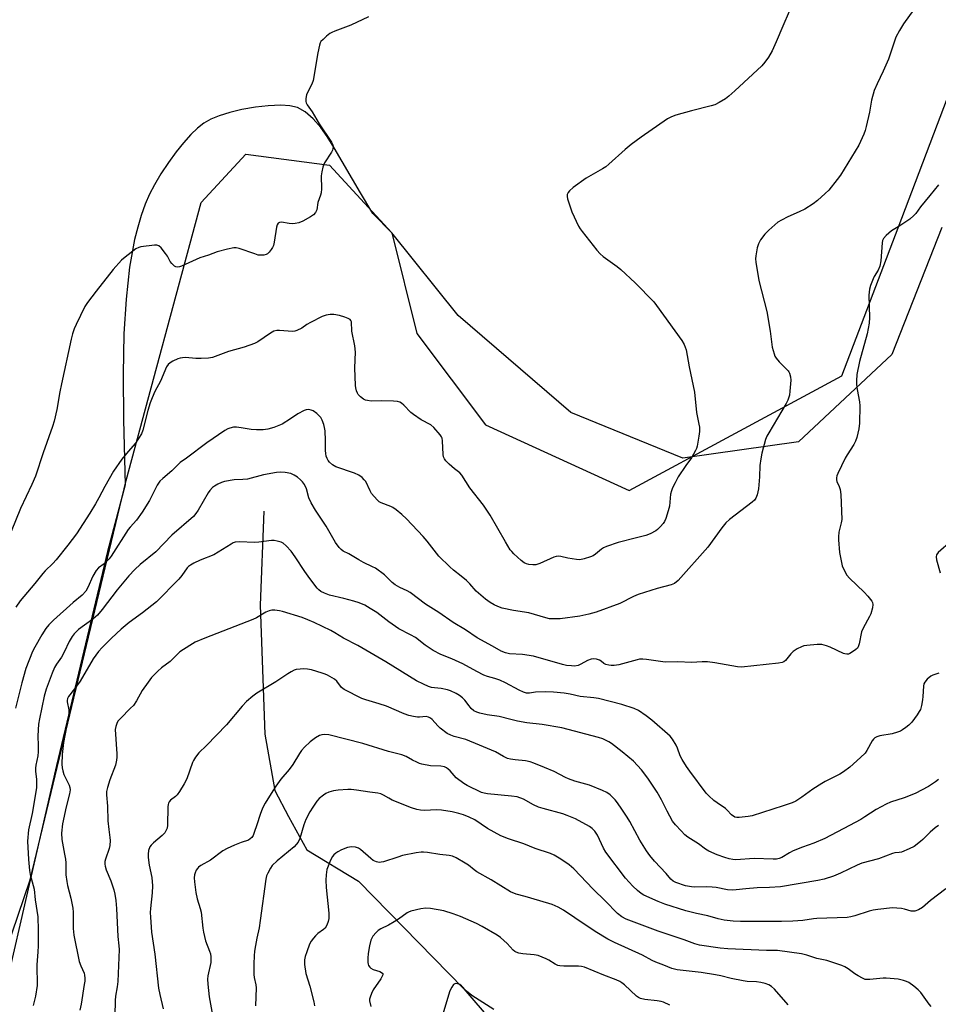
# Model space of a CAD drawing. Units: inches. Extents: x 1201768 to 1207768, y 517457 to 521457.
# Drawn here: x 1205524 to 1205857, y 518634 to 518992 of the extents above; entities that cross this region are included whole.
import ezdxf

# ---------------------------------------------------------------- set-up
doc = ezdxf.new("R2010")
doc.units = ezdxf.units.IN
doc.header["$MEASUREMENT"] = 0
for name, color, linetype in [('HYDRO-Single Line Stream', 4, 'Continuous'), ('NTRL-Farm Land', 3, 'Continuous'), ('NTRL-Trees', 3, 'Continuous'), ('Undefined', 1, 'Continuous')]:
    doc.layers.add(name, color=color, linetype=linetype)

msp = doc.modelspace()

# ---------------------------------------------------------------- linework, layer by layer
at = {"layer": 'HYDRO-Single Line Stream'}
msp.add_lwpolyline([(1205612.61, 518813.35), (1205611.27, 518779.22), (1205613.03, 518732.4), (1205616.65, 518711.95), (1205621.54, 518702.51), (1205628.2, 518690.44), (1205646.96, 518679.09), (1205685.22, 518640.1), (1205695.4, 518628.04)], dxfattribs=at)
at = {"layer": 'NTRL-Farm Land'}
msp.add_polyline3d([(1205858.61, 518916.25, 0), (1205840.49, 518870.1, 0), (1205806.6, 518838.45, 0), (1205764.68, 518832.59, 0), (1205724.05, 518849.16, 0), (1205683.1, 518884.28, 0), (1205659.1, 518914.23, 0), (1205652.22, 518921.33, 0), (1205647.66, 518928.79, 0), (1205638.19, 518945.16, 0), (1205635.63, 518949.19, 0), (1205633.3, 518952.45, 0), (1205630.51, 518955.69, 0), (1205627.62, 518958.17, 0), (1205624.82, 518959.71, 0), (1205622.1, 518960.41, 0), (1205618.73, 518960.58, 0), (1205614.24, 518960.38, 0), (1205609.56, 518959.85, 0), (1205604.69, 518959.01, 0), (1205600.26, 518957.95, 0), (1205596.47, 518956.75, 0), (1205593.4, 518955.47, 0), (1205590.87, 518954.03, 0), (1205588.56, 518952.2, 0), (1205586.16, 518949.91, 0), (1205583.46, 518946.92, 0), (1205580.8, 518943.63, 0), (1205578.02, 518939.82, 0), (1205575.26, 518935.65, 0), (1205572.92, 518931.73, 0), (1205571.14, 518928.28, 0), (1205569.6, 518924.68, 0), (1205568.14, 518920.62, 0), (1205566.86, 518916.32, 0), (1205565.74, 518911.81, 0), (1205563.93, 518901.87, 0), (1205562.62, 518890.27, 0), (1205561.86, 518877.6, 0), (1205561.56, 518862.98, 0), (1205561.69, 518846.43, 0), (1205562.3, 518822.91, 0), (1205555.89, 518798.75, 0), (1205537.44, 518721.05, 0), (1205518.29, 518637.83, 0)], dxfattribs=at)
at = {"layer": 'NTRL-Trees'}
msp.add_lwpolyline([(1205449.52, 518449.28), (1205527.9, 518679.61), (1205562.71, 518824.47), (1205589.91, 518925.33), (1205606.05, 518942.79), (1205636.41, 518938.81), (1205659.1, 518914.23), (1205668.12, 518877.81), (1205693.03, 518844.6), (1205745.22, 518820.88), (1205822.32, 518862.39), (1205842.73, 518916.06), (1205862.02, 518966.78), (1205872.3, 518983.13), (1205900.99, 519003.23)], dxfattribs=at)
at = {"layer": 'Undefined'}
for points, elevation in [([(1205850.03, 518997.53), (1205844.68, 518990.09), (1205843.2, 518987.65), (1205841.96, 518985.3), (1205839.2, 518977.24), (1205837.33, 518972.98), (1205835.08, 518968.36), (1205834.05, 518965.97), (1205833.14, 518962.38), (1205832.31, 518958), (1205831.14, 518952.86), (1205830.77, 518951.44), (1205830.29, 518950.07), (1205829.15, 518947.41), (1205828.47, 518946.11), (1205821.87, 518935.23), (1205820.66, 518933.59), (1205817.55, 518929.76), (1205816.33, 518928.55), (1205813.53, 518926.06), (1205811.87, 518924.84), (1205808.85, 518922.9), (1205806.82, 518921.9), (1205802.71, 518920.14), (1205800.37, 518918.89), (1205799.14, 518918.1), (1205795.84, 518915.2), (1205794.38, 518913.78), (1205792.87, 518911.71), (1205792.03, 518910.24), (1205791.62, 518908.84), (1205791.08, 518905.96), (1205791, 518904.8), (1205791.11, 518903.64), (1205792.17, 518897), (1205795.07, 518885.74), (1205796.3, 518878.61), (1205797.02, 518872.76), (1205797.75, 518870.37), (1205798.07, 518869.6), (1205798.48, 518868.88), (1205799.61, 518867.55), (1205802.84, 518864.28), (1205803.15, 518863.86), (1205803.38, 518863.37), (1205803.71, 518862.01), (1205803.77, 518860.86), (1205803.5, 518856.82), (1205803.3, 518855.42), (1205802.72, 518853.59), (1205802.18, 518852.33), (1205795.8, 518841.76), (1205795.15, 518840.54), (1205794.62, 518839.26), (1205793.32, 518834.36), (1205792.9, 518832.33), (1205792.57, 518829.83), (1205792.47, 518825.79), (1205792.1, 518821.43), (1205791.65, 518819.23), (1205791.16, 518817.98), (1205790.61, 518817.33), (1205789.73, 518816.56), (1205781.54, 518810.26), (1205780.24, 518809.1), (1205778.82, 518807.31), (1205773.72, 518800.23), (1205762.89, 518788.21), (1205761.62, 518787.12), (1205760.4, 518786.55), (1205755.34, 518785.22), (1205748.38, 518783.04), (1205746.75, 518782.34), (1205741.78, 518779.87), (1205733.25, 518776.72), (1205730.53, 518775.91), (1205727.25, 518775.29), (1205720.18, 518774.29), (1205717.91, 518774.23), (1205716.22, 518774.31), (1205714.88, 518774.6), (1205708.74, 518776.41), (1205703.16, 518777.28), (1205699.06, 518778.16), (1205697.46, 518778.74), (1205696.18, 518779.33), (1205694.7, 518780.24), (1205693.05, 518781.42), (1205689.7, 518784.36), (1205687.35, 518786.97), (1205686.17, 518788.16), (1205684.24, 518789.8), (1205681.44, 518791.95), (1205680.12, 518793.12), (1205676.09, 518797), (1205671.84, 518802.44), (1205670.43, 518804.12), (1205664.39, 518810.51), (1205662.68, 518812.13), (1205660.64, 518813.84), (1205659.44, 518814.68), (1205658.67, 518815.05), (1205655.22, 518816.35), (1205654.5, 518816.75), (1205653.84, 518817.31), (1205652.64, 518818.6), (1205651.72, 518819.74), (1205651.18, 518820.68), (1205649.59, 518824.07), (1205649.07, 518824.75), (1205648.25, 518825.55), (1205647.08, 518826.39), (1205645.47, 518827.15), (1205638.8, 518829.44), (1205637.56, 518830.16), (1205636.48, 518831.07), (1205635.98, 518831.73), (1205635.6, 518832.48), (1205635.29, 518833.27), (1205635.06, 518834.25), (1205634.97, 518835.33), (1205634.95, 518839.01), (1205634.82, 518842.5), (1205634.69, 518843.65), (1205634.41, 518844.74), (1205633.83, 518846.32), (1205633.28, 518847.29), (1205631.9, 518848.7), (1205630.56, 518849.71), (1205629.82, 518850), (1205628.77, 518850.18), (1205627.99, 518850.12), (1205627.2, 518849.85), (1205624.94, 518848.67), (1205622.34, 518846.79), (1205619.31, 518844.93), (1205616.2, 518843.64), (1205614.03, 518843.05), (1205612.37, 518842.78), (1205610.01, 518842.77), (1205607.97, 518842.91), (1205604.39, 518843.58), (1205602.74, 518843.8), (1205601.65, 518843.77), (1205600.3, 518843.49), (1205599.52, 518843.22), (1205598.5, 518842.64), (1205591.98, 518838.11), (1205584.58, 518832.51), (1205582.29, 518830.98), (1205579.24, 518827.95), (1205575.93, 518825.19), (1205574.92, 518824.18), (1205573.97, 518822.75), (1205572.76, 518820.28), (1205571.11, 518817.19), (1205568.53, 518812.97), (1205566.4, 518810.11), (1205564.11, 518807.53), (1205563.43, 518806.65), (1205557.26, 518796.97), (1205556.54, 518796.07), (1205555.54, 518795.05), (1205554.68, 518794.28), (1205552.69, 518792.77), (1205551.77, 518791.77), (1205550.61, 518789.71), (1205548.78, 518785.63), (1205548.06, 518784.36), (1205546.74, 518782.91), (1205543.44, 518780.22), (1205536.26, 518773.74), (1205534.64, 518772.1), (1205533.58, 518770.71), (1205532.11, 518768.52), (1205529.55, 518763.97), (1205528.75, 518762.43), (1205526.26, 518756.26), (1205524.77, 518751.1), (1205522.47, 518741.84)], 314), ([(1205805.54, 519000), (1205800.91, 518989.29), (1205798.53, 518983.51), (1205797.02, 518980.31), (1205795.68, 518978), (1205794.39, 518976.2), (1205793.28, 518974.91), (1205783.56, 518965.75), (1205781.29, 518963.82), (1205780.11, 518962.92), (1205777.82, 518961.55), (1205776.25, 518960.75), (1205774.86, 518960.31), (1205767.78, 518958.53), (1205762.12, 518956.95), (1205760.5, 518956.37), (1205759.12, 518955.6), (1205749.57, 518948.98), (1205745.91, 518946.33), (1205743.76, 518944.49), (1205737.82, 518939.15), (1205736.67, 518938.22), (1205735.46, 518937.46), (1205729.6, 518934.17), (1205724.8, 518930.71), (1205723.5, 518929.55), (1205723.03, 518928.89), (1205722.7, 518928.19), (1205722.65, 518927.42), (1205722.81, 518926.6), (1205724.33, 518921.95), (1205726.84, 518916.73), (1205727.41, 518915.73), (1205728.09, 518914.76), (1205733.42, 518908.03), (1205734.59, 518906.7), (1205735.74, 518905.76), (1205740.8, 518902.1), (1205742.18, 518900.99), (1205747.31, 518896.16), (1205754.07, 518889.3), (1205755.14, 518887.92), (1205764.24, 518875.2), (1205765.11, 518873.73), (1205765.81, 518871.88), (1205766.96, 518865.71), (1205768.88, 518856.5), (1205769.59, 518849.13), (1205770.48, 518844.89), (1205770.65, 518843.74), (1205770.68, 518842.27), (1205770.46, 518840.48), (1205769.88, 518836.94), (1205769.62, 518836.11), (1205769.27, 518835.34), (1205767.72, 518832.64), (1205765.67, 518829.86), (1205763, 518825.72), (1205761.83, 518823.66), (1205760.88, 518821.8), (1205760.49, 518820.76), (1205760.16, 518819.44), (1205759.78, 518815.14), (1205759.35, 518813.43), (1205758.41, 518810.61), (1205757.95, 518809.53), (1205757.48, 518808.81), (1205756.52, 518807.73), (1205755.48, 518806.72), (1205754.8, 518806.19), (1205752.84, 518805.11), (1205751.2, 518804.55), (1205747.82, 518803.61), (1205741.23, 518801.98), (1205737, 518800.49), (1205735.9, 518800.03), (1205735.14, 518799.59), (1205732.98, 518797.74), (1205732.12, 518797.16), (1205731.09, 518796.72), (1205728.88, 518796.08), (1205727.21, 518795.72), (1205726.07, 518795.75), (1205722.91, 518796.32), (1205720.4, 518796.93), (1205719.4, 518797.03), (1205718.67, 518796.91), (1205717.86, 518796.63), (1205712.72, 518794.34), (1205711.33, 518793.89), (1205710.18, 518793.84), (1205708.72, 518793.98), (1205707.89, 518794.17), (1205707.13, 518794.55), (1205706, 518795.45), (1205703.37, 518797.81), (1205702.55, 518798.64), (1205702.05, 518799.29), (1205700.27, 518802.17), (1205694.76, 518811.91), (1205692.28, 518815.55), (1205687.37, 518821.83), (1205684.49, 518826.42), (1205683.69, 518827.26), (1205681.81, 518828.69), (1205679.86, 518830.42), (1205678.62, 518831.62), (1205678.11, 518832.27), (1205677.8, 518833.03), (1205677.67, 518833.88), (1205677.45, 518838.79), (1205677.3, 518839.75), (1205677.06, 518840.26), (1205676.57, 518840.97), (1205674.25, 518843.68), (1205673.16, 518844.59), (1205669.75, 518846.48), (1205666.86, 518848.33), (1205666.01, 518849.1), (1205663.44, 518851.82), (1205662.61, 518852.5), (1205661.94, 518852.88), (1205661.13, 518853.08), (1205659.7, 518853.19), (1205655.34, 518853.33), (1205651.56, 518853.28), (1205650.18, 518853.41), (1205649.45, 518853.62), (1205648.74, 518853.99), (1205647.65, 518854.84), (1205646.89, 518855.64), (1205646.59, 518856.11), (1205646.27, 518856.93), (1205645.96, 518858.08), (1205645.82, 518858.96), (1205645.65, 518865.29), (1205645.92, 518870.98), (1205645.61, 518873.27), (1205644.6, 518878.57), (1205644.37, 518881.97), (1205644.23, 518882.45), (1205643.91, 518882.87), (1205643.24, 518883.25), (1205641.96, 518883.72), (1205640.06, 518884.26), (1205638.07, 518884.67), (1205636.64, 518884.68), (1205635.22, 518884.47), (1205633.84, 518883.96), (1205629.55, 518881.81), (1205628.27, 518881.06), (1205626.39, 518879.67), (1205624.64, 518878.87), (1205623.86, 518878.63), (1205623.03, 518878.54), (1205618.36, 518878.89), (1205617.28, 518878.8), (1205616.25, 518878.57), (1205615.01, 518877.93), (1205610.48, 518874.78), (1205609.21, 518874.14), (1205605.45, 518872.77), (1205599.86, 518871.26), (1205593.94, 518869.12), (1205592.53, 518868.82), (1205589.94, 518868.73), (1205587.92, 518868.76), (1205584.21, 518869.01), (1205583.08, 518869), (1205582.26, 518868.83), (1205581.46, 518868.53), (1205579.62, 518867.72), (1205578.63, 518867.19), (1205577.88, 518866.51), (1205577.35, 518865.66), (1205575.13, 518860.49), (1205573.11, 518856.75), (1205572.09, 518854.46), (1205571.39, 518852.6), (1205570.49, 518849.79), (1205568.76, 518842.65), (1205568.2, 518841.34), (1205567.2, 518839.63), (1205566.06, 518838), (1205563.37, 518834.92), (1205561.12, 518832.23), (1205558.11, 518827.89), (1205554.92, 518822.33), (1205552.78, 518818.16), (1205551.56, 518815.98), (1205549.47, 518812.62), (1205544.64, 518805.15), (1205541.53, 518800.95), (1205537.28, 518795.65), (1205536.11, 518794.34), (1205533.31, 518791.67), (1205532.4, 518790.7), (1205529.55, 518787.09), (1205524.16, 518780.75), (1205522.63, 518778.56)], 316), ([(1205650.62, 518992.64), (1205644.17, 518989.61), (1205638.33, 518987.47), (1205637.24, 518987), (1205636.51, 518986.54), (1205635.39, 518985.63), (1205634.11, 518984.47), (1205633.35, 518983.63), (1205633.08, 518983.16), (1205632.8, 518982.37), (1205632.17, 518979.59), (1205630.53, 518969.58), (1205630.05, 518968.22), (1205628.6, 518965.41), (1205628.15, 518964.35), (1205627.87, 518963.01), (1205627.86, 518961.94), (1205627.99, 518961.43), (1205628.37, 518960.69), (1205630.1, 518958.18), (1205632.75, 518953.83), (1205637.2, 518947.18), (1205637.68, 518946.15), (1205637.75, 518945.61), (1205637.69, 518944.79), (1205637.53, 518944.27), (1205637.15, 518943.54), (1205634.68, 518939.7), (1205634.25, 518938.82), (1205634, 518938.08), (1205633.64, 518936.38), (1205633.47, 518934.94), (1205633.55, 518930.25), (1205633.45, 518928.81), (1205633.22, 518927.97), (1205632.2, 518925.25), (1205631.82, 518922.63), (1205631.4, 518921.67), (1205630.7, 518920.84), (1205629.55, 518920.04), (1205626.81, 518918.54), (1205625.26, 518917.97), (1205623.93, 518917.67), (1205622.88, 518917.57), (1205621.83, 518917.63), (1205619.03, 518918.12), (1205618.34, 518918.07), (1205617.82, 518917.82), (1205617.45, 518917.2), (1205617.23, 518916.4), (1205616.35, 518910.86), (1205616.09, 518909.73), (1205615.74, 518908.94), (1205615.26, 518908.19), (1205614.53, 518907.26), (1205613.91, 518906.67), (1205613.44, 518906.42), (1205612.63, 518906.24), (1205611.48, 518906.17), (1205610.62, 518906.24), (1205609.31, 518906.61), (1205603.67, 518908.66), (1205602.53, 518908.89), (1205601.69, 518908.84), (1205599.42, 518908.34), (1205595.74, 518907.39), (1205592.54, 518906.15), (1205589.38, 518905.2), (1205582.78, 518902.23), (1205581.97, 518901.94), (1205581.19, 518901.84), (1205580.71, 518901.99), (1205580.25, 518902.25), (1205579.19, 518903.17), (1205578.69, 518903.84), (1205577.62, 518905.85), (1205576.99, 518906.82), (1205575.38, 518908.87), (1205574.58, 518909.6), (1205573.85, 518909.84), (1205573.01, 518909.84), (1205568.04, 518909.25), (1205567.22, 518909.01), (1205566.23, 518908.46), (1205562.31, 518905.46), (1205561.01, 518904.32), (1205557.92, 518900.97), (1205551.75, 518893.16), (1205548.64, 518889.01), (1205547.71, 518887.55), (1205544.54, 518881), (1205543.87, 518879.44), (1205543.21, 518877.63), (1205542.69, 518875.69), (1205539.19, 518859.53), (1205538.62, 518856.65), (1205537.58, 518850.18), (1205536.6, 518846.02), (1205536.01, 518844.09), (1205532.55, 518834.52), (1205529.74, 518826), (1205528.44, 518823.03), (1205524.36, 518814.25), (1205517.75, 518798.25)], 318), ([(1205857.33, 518931.69), (1205854.29, 518927.82), (1205850.84, 518923.72), (1205849.18, 518921.35), (1205848.46, 518920.52), (1205847.02, 518919.25), (1205845.59, 518918.22), (1205843.4, 518916.79), (1205840.3, 518915), (1205838.35, 518913.3), (1205837.43, 518912.25), (1205837.12, 518911.49), (1205836.96, 518910.64), (1205836.42, 518904.19), (1205836.08, 518902.23), (1205835.48, 518900.7), (1205834.1, 518898.42), (1205833.71, 518897.63), (1205832.72, 518895.19), (1205832.31, 518893.8), (1205832.17, 518891.62), (1205832.39, 518883.6), (1205832.29, 518881.55), (1205831.46, 518877.6), (1205828.76, 518867.58), (1205827.82, 518862.86), (1205827.59, 518860.65), (1205827.61, 518859.23), (1205827.86, 518857.47), (1205828.73, 518852.95), (1205828.9, 518851.52), (1205828.74, 518845.25), (1205828.54, 518843.18), (1205827.79, 518840.01), (1205827.31, 518838.67), (1205826.66, 518837.49), (1205824.26, 518833.8), (1205823.53, 518832.53), (1205820.83, 518826.96), (1205820.53, 518826.14), (1205820.4, 518825.37), (1205820.43, 518824.63), (1205820.56, 518824.11), (1205821.35, 518822.24), (1205821.66, 518821.19), (1205821.92, 518819.34), (1205822.26, 518810.26), (1205822.12, 518809.15), (1205821.27, 518805.72), (1205821.09, 518804.02), (1205821.06, 518802.89), (1205821.47, 518798.32), (1205822.49, 518793.46), (1205823.14, 518791.87), (1205824.17, 518790.16), (1205825.16, 518789.07), (1205830.4, 518783.96), (1205831.78, 518782.52), (1205833.19, 518780.72), (1205833.42, 518780.23), (1205833.56, 518779.51), (1205833.44, 518778.22), (1205832.82, 518776.12), (1205832.36, 518775.14), (1205830, 518770.89), (1205829.41, 518769.55), (1205828.61, 518765.24), (1205828.27, 518764.14), (1205827.98, 518763.68), (1205827.38, 518763.1), (1205826.2, 518762.25), (1205825.21, 518761.69), (1205824.69, 518761.51), (1205824.19, 518761.45), (1205823.42, 518761.53), (1205822.88, 518761.67), (1205818.04, 518764.05), (1205816.71, 518764.52), (1205815.09, 518764.92), (1205814.26, 518765.01), (1205813.4, 518764.99), (1205809.64, 518764.62), (1205808.51, 518764.42), (1205807.69, 518764.14), (1205806.11, 518763.33), (1205804.61, 518762.41), (1205803.77, 518761.63), (1205801.83, 518759.15), (1205801.22, 518758.64), (1205800.71, 518758.43), (1205799.31, 518758.18), (1205785.86, 518756.74), (1205784.42, 518756.87), (1205776.19, 518758.32), (1205773.63, 518758.62), (1205771.65, 518758.7), (1205767.77, 518758.43), (1205762.78, 518758.66), (1205758.18, 518758.5), (1205751.51, 518759.52), (1205750.09, 518759.65), (1205748.9, 518759.6), (1205748.03, 518759.45), (1205741.39, 518757.63), (1205739.72, 518757.39), (1205738.61, 518757.35), (1205737.77, 518757.46), (1205736.69, 518757.76), (1205735.94, 518758.11), (1205734.96, 518758.88), (1205734.35, 518759.24), (1205733.28, 518759.63), (1205732.17, 518759.79), (1205731.38, 518759.67), (1205730.08, 518759.2), (1205727.64, 518757.84), (1205726.65, 518757.4), (1205725.38, 518757.15), (1205724.23, 518757.16), (1205722.46, 518757.37), (1205721.03, 518757.67), (1205710.41, 518760.77), (1205706.5, 518761.29), (1205701.77, 518761.63), (1205700.34, 518761.91), (1205698.74, 518762.52), (1205695.58, 518764.36), (1205689.99, 518767.42), (1205685.75, 518770.25), (1205681.32, 518772.88), (1205676.06, 518776.57), (1205671.27, 518779.58), (1205665.75, 518783.8), (1205664.63, 518784.45), (1205661.95, 518785.59), (1205660.31, 518786.58), (1205659.24, 518787.45), (1205656.42, 518790.28), (1205653.1, 518792.65), (1205652.1, 518793.19), (1205648.84, 518794.68), (1205647.13, 518795.65), (1205643.49, 518797.89), (1205641.44, 518798.87), (1205640.65, 518799.38), (1205639.93, 518800.14), (1205638.68, 518801.98), (1205635.19, 518807.87), (1205631.41, 518813.71), (1205629.83, 518816.39), (1205628.98, 518818.16), (1205628.14, 518821.43), (1205627.34, 518822.99), (1205626.66, 518823.95), (1205625.89, 518824.75), (1205624.82, 518825.64), (1205623.68, 518826.4), (1205622.41, 518826.93), (1205620.4, 518827.3), (1205618.66, 518827.46), (1205617.2, 518827.31), (1205612.54, 518826.47), (1205606.73, 518824.96), (1205605, 518824.76), (1205601.85, 518824.63), (1205598.33, 518824.07), (1205597.22, 518823.72), (1205595.93, 518823.13), (1205594.7, 518822.43), (1205594.05, 518821.9), (1205593.08, 518820.88), (1205592.39, 518819.98), (1205588.75, 518813.73), (1205587.95, 518812.48), (1205587.06, 518811.35), (1205579.25, 518804.65), (1205573.38, 518798.61), (1205567.72, 518793.94), (1205565.78, 518792.13), (1205563.69, 518789.89), (1205559.39, 518784.8), (1205553.93, 518777.62), (1205552.23, 518775.59), (1205550.64, 518774.13), (1205545.39, 518770.36), (1205544.55, 518769.61), (1205543.79, 518768.8), (1205543.11, 518767.85), (1205542.04, 518766.05), (1205540.18, 518762.2), (1205539.22, 518760.41), (1205537.42, 518757.78), (1205536.73, 518756.6), (1205535.8, 518754.5), (1205533.61, 518748.71), (1205532.9, 518746.2), (1205531.19, 518738.03), (1205530.86, 518736.06), (1205530.59, 518731.79), (1205530.8, 518728.24), (1205530.78, 518726.03), (1205530.57, 518724.61), (1205529.88, 518721.18), (1205529.76, 518720.05), (1205529.81, 518718.94), (1205530.18, 518716.08), (1205530.18, 518712.97), (1205528.55, 518703.67), (1205527.2, 518697.74), (1205526.87, 518693.65), (1205527.19, 518686.97), (1205527.59, 518682.95), (1205527.87, 518681.53), (1205529.29, 518676.23), (1205529.71, 518672.28), (1205530.58, 518666.21), (1205530.74, 518661.3), (1205530.77, 518655.63), (1205530.68, 518653.43), (1205530.23, 518648.79), (1205530.36, 518641.28), (1205529.77, 518637.37), (1205528.94, 518633.99)], 312), ([(1205857.53, 518754.54), (1205855.31, 518753.78), (1205854.59, 518753.42), (1205853.28, 518752.35), (1205852.39, 518751.28), (1205852.12, 518750.66), (1205851.95, 518749.88), (1205851.76, 518746.08), (1205851.62, 518744.91), (1205851.2, 518742.85), (1205850.8, 518741.43), (1205850.42, 518740.65), (1205849.6, 518739.43), (1205847.66, 518736.83), (1205846.68, 518735.74), (1205845.53, 518734.81), (1205844.31, 518733.96), (1205843.55, 518733.54), (1205842.49, 518733.1), (1205840.54, 518732.55), (1205836.11, 518731.86), (1205835.05, 518731.52), (1205834.32, 518731.14), (1205833.79, 518730.65), (1205833.32, 518730.02), (1205831.42, 518726.54), (1205830.77, 518725.59), (1205829.14, 518723.97), (1205825.25, 518720.49), (1205822.95, 518718.79), (1205821.56, 518717.88), (1205816.3, 518715.32), (1205815.02, 518714.59), (1205811.8, 518712.51), (1205807.83, 518709.54), (1205805.58, 518708.18), (1205804.28, 518707.53), (1205801, 518706.39), (1205789.8, 518702.82), (1205788.37, 518702.55), (1205785.13, 518702.18), (1205784.27, 518702.17), (1205783.48, 518702.36), (1205782.31, 518703.19), (1205780.72, 518704.91), (1205780.06, 518705.49), (1205777.08, 518707.48), (1205775.93, 518708.36), (1205774.04, 518710.05), (1205773.08, 518711.06), (1205767.15, 518718.97), (1205765.99, 518720.68), (1205764.42, 518723.22), (1205763.71, 518724.53), (1205762.69, 518727.38), (1205762.23, 518728.4), (1205760.9, 518730.56), (1205760.03, 518731.68), (1205753.44, 518737.55), (1205751.35, 518739.1), (1205748.51, 518741.06), (1205746.95, 518741.77), (1205742.52, 518743.17), (1205734.09, 518745.33), (1205732.35, 518745.64), (1205727.35, 518746.08), (1205723.7, 518746.95), (1205721.54, 518747.36), (1205717.7, 518747.67), (1205714.73, 518747.77), (1205711.21, 518747.69), (1205708.96, 518747.33), (1205707.97, 518747.36), (1205706.87, 518747.69), (1205705.25, 518748.39), (1205700.31, 518751.03), (1205698.23, 518751.97), (1205696.38, 518752.68), (1205693.77, 518753.31), (1205692.48, 518753.82), (1205689.92, 518755.11), (1205684.81, 518757.89), (1205680.81, 518759.7), (1205676.83, 518761.34), (1205674.1, 518762.83), (1205671.11, 518764.77), (1205667.67, 518767.46), (1205665.88, 518768.47), (1205661.65, 518770.66), (1205658.03, 518773.24), (1205653.63, 518776.52), (1205651.2, 518778.05), (1205649.21, 518779.19), (1205647.16, 518780.06), (1205645.26, 518780.69), (1205641.63, 518781.68), (1205636.4, 518782.9), (1205634.58, 518783.57), (1205633.35, 518784.17), (1205632.53, 518784.8), (1205631.95, 518785.41), (1205629.26, 518788.91), (1205627.5, 518791.4), (1205624.03, 518796.73), (1205622.53, 518798.76), (1205620.7, 518800.71), (1205619.6, 518801.68), (1205618.85, 518802.08), (1205617.46, 518802.5), (1205616.31, 518802.7), (1205615.44, 518802.71), (1205610.83, 518802.04), (1205609.38, 518801.92), (1205603.72, 518802.2), (1205602.27, 518802.1), (1205601.48, 518801.79), (1205600.71, 518801.36), (1205594.48, 518797.48), (1205589.56, 518795.52), (1205587.22, 518794.42), (1205585.96, 518793.75), (1205585.32, 518793.27), (1205584.77, 518792.72), (1205582.87, 518789.99), (1205581.78, 518788.68), (1205573.7, 518780.46), (1205568.62, 518776.43), (1205563.71, 518772.9), (1205560.83, 518770.56), (1205557.3, 518767.26), (1205554, 518763.9), (1205552.69, 518762.42), (1205550.67, 518759.72), (1205545.97, 518751.63), (1205545.08, 518750.35), (1205542.23, 518746.75), (1205541.75, 518746.05), (1205541.42, 518745.36), (1205541.27, 518744.69), (1205541.26, 518744.2), (1205541.86, 518741.3), (1205541.84, 518739.91), (1205541.18, 518735.65), (1205539.96, 518729.36), (1205539.4, 518725), (1205539.32, 518721.5), (1205539.43, 518720.21), (1205539.64, 518719.09), (1205540.09, 518717.75), (1205541.99, 518713.89), (1205542.27, 518713.07), (1205542.36, 518712.23), (1205542.17, 518710.83), (1205540.94, 518706.06), (1205539.54, 518699.96), (1205539.27, 518696.53), (1205539.29, 518694.24), (1205540.34, 518688.95), (1205540.62, 518687.1), (1205540.73, 518685.71), (1205540.83, 518681.4), (1205541.11, 518679.05), (1205541.42, 518677.59), (1205542.65, 518672.96), (1205543.34, 518669.3), (1205543.42, 518667.84), (1205543.42, 518662), (1205543.63, 518659.47), (1205545.68, 518649.94), (1205546.18, 518648.45), (1205547.38, 518645.77), (1205547.57, 518644.99), (1205547.67, 518643.91), (1205547.64, 518642.79), (1205547.48, 518641.61), (1205546.3, 518634.52), (1205545.81, 518632.3)], 310), ([(1205862.04, 518802.48), (1205857.27, 518798.32), (1205856.66, 518797.48), (1205856.51, 518796.79), (1205856.66, 518795.71), (1205857.98, 518790.94)], 310), ([(1205857.4, 518715.99), (1205856.33, 518715.11), (1205853.75, 518713.41), (1205848.87, 518710.92), (1205844.91, 518709.37), (1205839.99, 518707.77), (1205838.4, 518707.1), (1205834.82, 518705.12), (1205830.65, 518702.39), (1205829.16, 518701.5), (1205825.12, 518699.31), (1205816.1, 518694.61), (1205812.17, 518692.91), (1205808.01, 518691.42), (1205804.72, 518690.07), (1205803.39, 518689.42), (1205800.58, 518687.72), (1205799.53, 518687.3), (1205798.57, 518687.15), (1205797.4, 518687.12), (1205790.54, 518687.3), (1205783.89, 518686.89), (1205782.78, 518686.94), (1205781.45, 518687.2), (1205779.85, 518687.66), (1205777.14, 518688.61), (1205774.08, 518690.03), (1205772.87, 518690.75), (1205770.31, 518692.63), (1205766.49, 518695.04), (1205765.41, 518695.91), (1205763.97, 518697.36), (1205761.98, 518699.49), (1205760.9, 518700.89), (1205758.91, 518704.45), (1205756.94, 518708.63), (1205755.32, 518711.42), (1205751.92, 518716.45), (1205749.64, 518719.48), (1205746.69, 518722.6), (1205742.68, 518726.04), (1205738.74, 518729.02), (1205737.77, 518729.66), (1205736.82, 518730.17), (1205735.59, 518730.71), (1205734.02, 518731.2), (1205720.73, 518734.69), (1205713.55, 518735.98), (1205708.09, 518736.6), (1205704.71, 518737.19), (1205702.19, 518737.7), (1205698.01, 518738.87), (1205693.61, 518739.5), (1205691, 518740.06), (1205689.87, 518740.39), (1205688.86, 518740.94), (1205687.86, 518741.8), (1205687.11, 518742.66), (1205685.55, 518744.74), (1205684.74, 518745.56), (1205683.6, 518746.46), (1205682.37, 518747.16), (1205680.33, 518748.15), (1205679.25, 518748.54), (1205676.99, 518749.03), (1205674.48, 518749.19), (1205673.41, 518749.34), (1205672.35, 518749.72), (1205670.53, 518750.55), (1205668.06, 518751.81), (1205656.85, 518758.63), (1205646.67, 518764.54), (1205641.53, 518767.29), (1205638.44, 518769.2), (1205636.94, 518770.02), (1205630.94, 518772.93), (1205628.61, 518773.94), (1205626.47, 518774.71), (1205619.39, 518776.96), (1205618.27, 518777.23), (1205616.62, 518777.42), (1205615.52, 518777.41), (1205614.54, 518777.18), (1205613.35, 518776.64), (1205609.91, 518774.6), (1205608.63, 518773.97), (1205591.23, 518767.26), (1205587.74, 518765.76), (1205585.72, 518764.61), (1205582.17, 518762.26), (1205581.15, 518761.36), (1205578.6, 518758.81), (1205575.49, 518756.5), (1205574.17, 518755.3), (1205571.88, 518752.96), (1205570.6, 518751.35), (1205568.44, 518748.22), (1205566.41, 518744.57), (1205565.28, 518742.88), (1205564.29, 518741.82), (1205560.56, 518738.16), (1205559.68, 518737.11), (1205559.27, 518736.36), (1205558.89, 518735.26), (1205558.74, 518734.1), (1205559.28, 518725.3), (1205559.3, 518724.14), (1205559.2, 518723.05), (1205558.75, 518721.18), (1205556.69, 518715.89), (1205555.86, 518713.06), (1205555.57, 518711.69), (1205555.55, 518710.41), (1205555.96, 518706.27), (1205556.03, 518701.01), (1205556.36, 518697.81), (1205556.81, 518695.01), (1205556.84, 518693.85), (1205556.71, 518692.08), (1205556.52, 518690.91), (1205555.14, 518687.05), (1205554.97, 518686.27), (1205554.94, 518685.28), (1205555.07, 518684.5), (1205555.45, 518683.23), (1205557.09, 518679.29), (1205558.21, 518676.02), (1205558.61, 518674.37), (1205558.92, 518672.14), (1205559.15, 518669.17), (1205559.63, 518659.06), (1205560.03, 518655.64), (1205560.09, 518654.3), (1205559.62, 518642.68), (1205559.41, 518640.8), (1205558.85, 518637.45), (1205558.67, 518635.82), (1205558.6, 518630.4)], 308), ([(1205857.41, 518699.33), (1205856.22, 518698.47), (1205854.41, 518696.92), (1205851.69, 518694.19), (1205850.82, 518693.44), (1205848.54, 518691.73), (1205846.72, 518690.78), (1205843.97, 518689.69), (1205843.16, 518689.52), (1205841.5, 518689.36), (1205840.67, 518689.16), (1205835.57, 518687.27), (1205829.59, 518685.62), (1205827.9, 518684.93), (1205821.81, 518682.04), (1205819.24, 518680.94), (1205815.93, 518679.83), (1205813.63, 518679.3), (1205800.09, 518677.01), (1205796.13, 518676.76), (1205791.55, 518676.75), (1205787.48, 518676.38), (1205783.99, 518675.97), (1205782.58, 518675.89), (1205780.83, 518676), (1205776.73, 518676.77), (1205775.3, 518676.95), (1205773.32, 518677.03), (1205768.91, 518676.96), (1205767.79, 518677.04), (1205765.65, 518677.46), (1205762.05, 518678.61), (1205761.09, 518679.12), (1205760.29, 518679.78), (1205758.6, 518681.89), (1205754.36, 518686.39), (1205752.66, 518688.43), (1205751.47, 518690.1), (1205748.99, 518693.95), (1205745.43, 518700.7), (1205744.43, 518702.38), (1205742.51, 518705.28), (1205740.96, 518707.47), (1205740.07, 518708.59), (1205738.23, 518710.39), (1205737.09, 518711.25), (1205735.49, 518712), (1205730.81, 518713.9), (1205725.5, 518715.44), (1205723.15, 518716.26), (1205722.12, 518716.71), (1205718, 518718.87), (1205714.46, 518720.38), (1205710.56, 518721.92), (1205709.19, 518722.36), (1205707.56, 518722.73), (1205703.76, 518723.08), (1205702.09, 518723.36), (1205701.01, 518723.64), (1205699.6, 518724.28), (1205696.61, 518726), (1205690.9, 518728.49), (1205685.89, 518730.44), (1205681.72, 518731.59), (1205680.42, 518732.03), (1205679.17, 518732.71), (1205676.58, 518734.67), (1205675.73, 518735.46), (1205673.71, 518737.77), (1205673.07, 518738.28), (1205672.37, 518738.66), (1205671.5, 518738.83), (1205669.15, 518738.6), (1205668.33, 518738.6), (1205666.88, 518738.8), (1205665.17, 518739.17), (1205663.54, 518739.77), (1205657.14, 518742.56), (1205654.51, 518743.45), (1205649.64, 518744.85), (1205648.23, 518745.34), (1205641.74, 518748.69), (1205640.85, 518749.39), (1205639.09, 518751.61), (1205638.24, 518752.37), (1205635.7, 518753.86), (1205634.9, 518754.24), (1205633.8, 518754.62), (1205629.87, 518755.75), (1205628.44, 518756.02), (1205626.97, 518756.11), (1205625.82, 518756.07), (1205624.41, 518755.86), (1205623.59, 518755.61), (1205622.54, 518755.1), (1205621.28, 518754.35), (1205617.03, 518751.4), (1205610.07, 518747.28), (1205608.64, 518746.22), (1205606.37, 518744.32), (1205604.78, 518742.63), (1205599.13, 518735.85), (1205591.8, 518728.3), (1205589.02, 518725.61), (1205587.82, 518724.05), (1205587.1, 518722.88), (1205586.75, 518722.11), (1205584.65, 518716.27), (1205583.75, 518714.46), (1205582.02, 518711.65), (1205581.17, 518710.44), (1205580.56, 518709.83), (1205578.78, 518708.5), (1205578.27, 518707.89), (1205578.02, 518707.44), (1205577.87, 518706.91), (1205577.78, 518706.05), (1205577.72, 518699.48), (1205577.51, 518698.37), (1205577.1, 518697.36), (1205576.65, 518696.67), (1205575.72, 518695.64), (1205572.58, 518692.99), (1205571.75, 518692.2), (1205571.28, 518691.52), (1205570.83, 518690.22), (1205570.62, 518688.85), (1205570.67, 518687.73), (1205571.08, 518684.94), (1205571.95, 518680.43), (1205572.23, 518677.38), (1205572.1, 518674.82), (1205571.48, 518669.2), (1205571.39, 518667.71), (1205571.45, 518666.07), (1205571.88, 518660.66), (1205573.09, 518652.65), (1205574.44, 518640.31), (1205574.91, 518638.01), (1205576.14, 518632.75)], 306), ([(1205860.02, 518676.31), (1205854.43, 518672.04), (1205851.63, 518669.58), (1205850.12, 518668.72), (1205848.81, 518668.22), (1205848.27, 518668.18), (1205847.47, 518668.28), (1205845.11, 518668.96), (1205843.98, 518669.19), (1205842.23, 518669.37), (1205840.75, 518669.38), (1205835.41, 518668.89), (1205833.64, 518668.63), (1205832.22, 518668.24), (1205826.99, 518666.54), (1205825.57, 518666.16), (1205824.28, 518665.96), (1205813.2, 518665.56), (1205812.01, 518665.44), (1205808.18, 518664.8), (1205804.53, 518664.59), (1205800.41, 518664.48), (1205785.57, 518664.49), (1205782.89, 518664.59), (1205779.65, 518664.97), (1205777.45, 518665.48), (1205773.73, 518666.5), (1205769.6, 518667.33), (1205765.73, 518668.35), (1205758.11, 518670.79), (1205755.63, 518671.7), (1205750.48, 518674.04), (1205749.5, 518674.68), (1205748.13, 518675.78), (1205746.44, 518677.35), (1205743.89, 518680.25), (1205736.68, 518689.57), (1205735.8, 518691.05), (1205733.66, 518695.84), (1205733.22, 518696.57), (1205732.7, 518697.22), (1205731.72, 518698.23), (1205730.8, 518698.9), (1205725.72, 518701.71), (1205722.72, 518702.95), (1205721.06, 518703.55), (1205713.98, 518705.44), (1205712.28, 518705.97), (1205710.46, 518706.82), (1205706.78, 518708.81), (1205704.49, 518709.65), (1205702.5, 518710), (1205693.73, 518710.78), (1205692.58, 518710.99), (1205691.57, 518711.33), (1205686.44, 518713.77), (1205685.21, 518714.5), (1205682.45, 518716.62), (1205680.18, 518719.17), (1205679.55, 518719.77), (1205678.84, 518720.28), (1205678.11, 518720.61), (1205676.82, 518720.85), (1205673.13, 518720.92), (1205669.98, 518721.52), (1205669.15, 518721.78), (1205668.1, 518722.24), (1205666.56, 518723.02), (1205664.31, 518724.31), (1205662.71, 518724.94), (1205657.85, 518726.11), (1205648.59, 518728.99), (1205636.15, 518732.15), (1205634.51, 518732.28), (1205633.65, 518732.18), (1205632.82, 518731.96), (1205631.31, 518731.11), (1205629.46, 518729.71), (1205627.4, 518727.74), (1205626.32, 518726.51), (1205625.55, 518725.39), (1205623.19, 518721.47), (1205621.8, 518719.66), (1205618.81, 518716.14), (1205616.95, 518713.59), (1205615.85, 518711.88), (1205613.13, 518707.35), (1205612.19, 518705.54), (1205611.27, 518703.26), (1205610.12, 518699.49), (1205609.17, 518696.76), (1205608.73, 518695.71), (1205608.28, 518695), (1205607.68, 518694.43), (1205607.01, 518694.04), (1205604.36, 518693.14), (1205601.93, 518692.17), (1205599.26, 518691.02), (1205597.72, 518690.15), (1205593.33, 518686.74), (1205589.81, 518684.77), (1205588.91, 518684.14), (1205588.55, 518683.76), (1205588.12, 518683.09), (1205587.66, 518682.12), (1205587.43, 518681.35), (1205587.35, 518680.27), (1205587.42, 518678.89), (1205587.97, 518675.06), (1205588.42, 518672.7), (1205589.55, 518669.14), (1205589.88, 518667.83), (1205590.52, 518662.04), (1205590.75, 518660.59), (1205591.49, 518657.46), (1205592.94, 518653.71), (1205593.22, 518652.72), (1205593.4, 518651.63), (1205593.45, 518650.81), (1205593.36, 518649.66), (1205592.29, 518644.72), (1205592.24, 518643.53), (1205592.28, 518641.73), (1205592.78, 518637.15), (1205593.98, 518630.45)], 304), ([(1205854.77, 518633.63), (1205853.99, 518634.45), (1205850.92, 518638.67), (1205849.98, 518639.75), (1205848.43, 518641.01), (1205846.57, 518642.34), (1205845.82, 518642.73), (1205844.72, 518643.11), (1205842.73, 518643.51), (1205838.41, 518643.9), (1205837.3, 518643.87), (1205832.51, 518643.42), (1205831.66, 518643.39), (1205830.84, 518643.47), (1205829.78, 518643.88), (1205828.26, 518644.73), (1205827.03, 518645.51), (1205824.62, 518647.32), (1205823.4, 518648.05), (1205822.37, 518648.53), (1205816.85, 518650.29), (1205813.27, 518651.04), (1205809.57, 518652.29), (1205807.66, 518652.71), (1205799, 518654), (1205795.03, 518654.01), (1205780.95, 518654.57), (1205778.2, 518654.83), (1205770.7, 518655.94), (1205769.01, 518656.4), (1205765.15, 518657.79), (1205755.66, 518660.92), (1205744.11, 518665.35), (1205742.54, 518666.14), (1205740.94, 518667.35), (1205736.49, 518672), (1205732.14, 518676.23), (1205725.11, 518683.59), (1205723.36, 518685.05), (1205720.42, 518687.15), (1205717.94, 518688.59), (1205716.63, 518689.2), (1205711.11, 518690.95), (1205706.95, 518692.65), (1205701.41, 518694.48), (1205698.65, 518695.55), (1205693.81, 518698.24), (1205689.13, 518701.33), (1205687.16, 518702.34), (1205685.03, 518703.15), (1205683.41, 518703.66), (1205680.97, 518704.24), (1205677.03, 518704.83), (1205675.31, 518704.94), (1205670.89, 518704.78), (1205669.49, 518704.86), (1205668.1, 518705.06), (1205666.21, 518705.67), (1205659.23, 518708.54), (1205657.95, 518709.17), (1205656.08, 518710.3), (1205655.08, 518710.74), (1205653.96, 518710.98), (1205651.09, 518711.36), (1205646.21, 518712.17), (1205644.25, 518712.35), (1205643.1, 518712.35), (1205639.64, 518712.12), (1205637.93, 518711.84), (1205636.24, 518711.38), (1205635.17, 518710.97), (1205634.25, 518710.36), (1205632.75, 518709.11), (1205631.81, 518708.09), (1205630.38, 518705.97), (1205629.33, 518704.26), (1205627.82, 518701.43), (1205627.1, 518699.56), (1205625.7, 518694.59), (1205625.12, 518693.3), (1205624.4, 518692.38), (1205623.58, 518691.57), (1205617.49, 518686.45), (1205615.66, 518684.74), (1205615.01, 518683.82), (1205614.08, 518682.05), (1205613.62, 518681), (1205613.33, 518679.88), (1205611.34, 518664.82), (1205610.89, 518662.16), (1205610.05, 518658.44), (1205609.56, 518655.81), (1205609.23, 518653.76), (1205609.09, 518652.02), (1205608.99, 518649.1), (1205609.03, 518645.27), (1205609.16, 518644.11), (1205609.73, 518641.52), (1205609.82, 518640.45), (1205609.6, 518633.89)], 302), ([(1205802.79, 518634.29), (1205797.93, 518639.97), (1205796.85, 518640.9), (1205795.84, 518641.47), (1205794.51, 518642), (1205792.94, 518642.38), (1205791.33, 518642.58), (1205787.99, 518642.75), (1205786.54, 518642.95), (1205782.17, 518643.78), (1205778.43, 518644.81), (1205776.43, 518645.18), (1205771.26, 518646), (1205762.54, 518646.96), (1205760.7, 518647.48), (1205757.72, 518648.69), (1205754.89, 518649.7), (1205753.56, 518650.32), (1205749.99, 518652.26), (1205739.81, 518656.92), (1205737.43, 518658.08), (1205732.83, 518660.88), (1205725.45, 518665.76), (1205721.4, 518668.58), (1205719.4, 518669.71), (1205717.22, 518670.59), (1205709.5, 518673), (1205707.49, 518673.59), (1205704.14, 518674.41), (1205702.1, 518675.26), (1205695.08, 518679.61), (1205689.86, 518682.47), (1205688.89, 518683.17), (1205686.91, 518684.86), (1205685.69, 518685.69), (1205682.34, 518687.62), (1205681.02, 518688.16), (1205679.91, 518688.39), (1205676.46, 518688.79), (1205671.95, 518689.48), (1205670.54, 518689.62), (1205669.67, 518689.61), (1205667.91, 518689.35), (1205662.91, 518688.37), (1205661.19, 518687.87), (1205656.06, 518686.16), (1205655.19, 518685.97), (1205654.43, 518685.93), (1205653.44, 518686.1), (1205652.32, 518686.65), (1205651.41, 518687.36), (1205647.7, 518690.59), (1205646.99, 518691.05), (1205645.88, 518691.42), (1205644.43, 518691.58), (1205643, 518691.27), (1205640.76, 518690.43), (1205639.43, 518689.75), (1205638.69, 518689.27), (1205638.06, 518688.68), (1205637.49, 518688), (1205636.77, 518686.73), (1205635.52, 518683.39), (1205635.19, 518681.42), (1205635.07, 518679.42), (1205635.21, 518676.81), (1205636.2, 518667.45), (1205636.2, 518665.53), (1205635.99, 518664.43), (1205635.45, 518663.09), (1205634.85, 518662.12), (1205634.27, 518661.55), (1205632.26, 518660.08), (1205631.34, 518659.31), (1205630.58, 518658.45), (1205629.75, 518657.29), (1205629.24, 518656.24), (1205628.22, 518653.43), (1205627.66, 518651.73), (1205627.4, 518650.58), (1205627.33, 518649.72), (1205627.36, 518648.84), (1205627.82, 518645.6), (1205629.37, 518640.97), (1205630.82, 518635.3), (1205631.02, 518633.86)], 300), ([(1205759.94, 518634.08), (1205757.58, 518635.16), (1205756.77, 518635.43), (1205755.32, 518635.68), (1205750.89, 518636.18), (1205749.29, 518636.59), (1205748.56, 518636.91), (1205747.87, 518637.39), (1205743.42, 518641.53), (1205742.51, 518642.27), (1205741.77, 518642.73), (1205740.42, 518643.32), (1205735.94, 518644.97), (1205728.91, 518647.86), (1205727.84, 518648.17), (1205726.75, 518648.32), (1205721.45, 518648.27), (1205720, 518648.38), (1205719.28, 518648.58), (1205718.34, 518649), (1205715.98, 518650.46), (1205715, 518650.98), (1205712.15, 518652.13), (1205710.74, 518652.42), (1205706.57, 518652.73), (1205705.18, 518652.98), (1205704.12, 518653.3), (1205703.64, 518653.54), (1205703.02, 518654.03), (1205700.91, 518656.47), (1205698.52, 518658.67), (1205697.28, 518659.49), (1205691.86, 518662.69), (1205689.74, 518663.79), (1205684, 518666.32), (1205681.33, 518667.3), (1205677.9, 518668.37), (1205673.07, 518669.17), (1205671.36, 518669.31), (1205669.63, 518669.05), (1205665.9, 518668.17), (1205665.09, 518667.87), (1205664.58, 518667.59), (1205661.46, 518665.32), (1205659.96, 518664.37), (1205657.9, 518663.21), (1205655.1, 518661.82), (1205654.15, 518661.23), (1205653.32, 518660.47), (1205652.22, 518659.17), (1205651.77, 518658.46), (1205651.43, 518657.66), (1205650.92, 518655.69), (1205650.51, 518652.93), (1205650.37, 518651.24), (1205650.37, 518649.55), (1205650.44, 518649.02), (1205650.61, 518648.52), (1205651.05, 518647.87), (1205651.42, 518647.5), (1205652.31, 518647.01), (1205654.67, 518646.33), (1205655.36, 518646.04), (1205655.76, 518645.64), (1205655.78, 518645.14), (1205655.49, 518644.44), (1205655.05, 518643.72), (1205652.25, 518639.69), (1205651.66, 518638.4), (1205651.18, 518637.07), (1205651, 518636.27), (1205650.98, 518635.74), (1205651.39, 518633.63)], 298), ([(1205696.03, 518632.53), (1205688.14, 518637.68), (1205686.15, 518639.22), (1205684.38, 518641.14), (1205683.74, 518641.67), (1205683.04, 518641.93), (1205682.31, 518641.99), (1205681.87, 518641.88), (1205681.46, 518641.58), (1205680.78, 518640.68), (1205680.12, 518639.35), (1205676.74, 518628.09)], 296)]:
    msp.add_lwpolyline(points, dxfattribs=dict(at, elevation=elevation))

doc.saveas('drawing.dxf')
